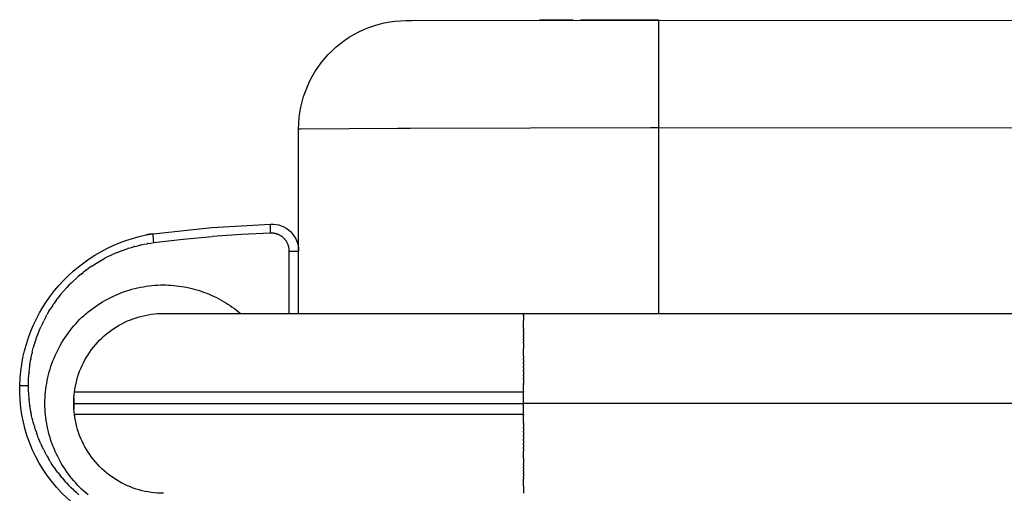
# Model space of a CAD drawing. Extents: x 0 to 0.575, y 0 to 0.429.
# Drawn here: x 0 to 0.055, y 0.374 to 0.4 of the extents above; entities that cross this region are included whole.
import ezdxf

# ---------------------------------------------------------------- set-up
doc = ezdxf.new("R2010")
doc.units = 0
doc.layers.get('0').update_dxf_attribs({"linetype": 'CONTINUOUS'})

msp = doc.modelspace()

# ---------------------------------------------------------------- linework, layer by layer
msp.add_lwpolyline([(0.008203353415414116, 0.3711203995580741, -0.4193913359763004), (-7.606608676269389e-10, 0.379613912746646, -0.3621855954001382), (0.007412541026889485, 0.3880453719338406), (0.01067409415543263, 0.3883886242675283), (0.01394497364891112, 0.3885786529733104, -0.4393218434916349), (0.01549133529700442, 0.3870796592979171), (0.01550356493831107, 0.393877106490049, -0.4255219447391905), (0.02177868957007445, 0.3998937427840423), (0.1039057626800078, 0.3999227741020879)], format="xyb")
for points in [[(0.02889489218516206, 0.3999340312998161), (0.02931971237251507, 0.3999353553885281)], [(0.0293197175789115, 0.3999337556036342), (0.02950676163172294, 0.399934388584497)], [(0.02950675694570393, 0.3999359069165449), (0.02992761910745734, 0.3999370790859289)], [(0.0299276230040626, 0.3999357439019733), (0.03013141815114406, 0.3999363659327346)], [(0.03013141472620517, 0.3999376129758243), (0.03054852607717584, 0.3999386383023678)], [(0.0305485288331333, 0.3999375693177936), (0.03076879984209058, 0.3999381668705204)], [(0.0311801856993198, 0.3999392123542922), (0.03141896116185594, 0.3999397769019144)], [(0.03141895972536146, 0.399940492358748), (0.03200426625506003, 0.3999415264786026)], [(0.032004267239503, 0.3999410282786515), (0.03208261511689448, 0.3999411814689853)], [(0.03208261438659765, 0.3999416521066301), (0.03268113300594144, 0.3999425129253216)], [(0.03268113344275592, 0.399942239186357), (0.03275708988299375, 0.399942359037089)], [(0.03275708948700629, 0.3999426097147512), (0.03337006051825742, 0.3999432886727705)], [(0.03337006061662817, 0.3999432067830226), (0.03550038081242413, 0.3999444427100087)], [(0.03550038016261892, 0.3999342276554407), (0.03549999913738433, 0.3939444427221477)], [(0.03550038016261836, 0.3999342276554396), (0.03550038069460915, 0.3999425906425795), (0.03550038079950923, 0.3999442396913271)], [(0.01550014297238334, 0.3938764061296351), (0.01550020593239321, 0.3938764411499223), (0.01550028028610495, 0.3938764761697053), (0.01550036603173066, 0.3938765111890283), (0.01550046316748321, 0.3938765462079359), (0.01550057169157526, 0.3938765812264717), (0.01550069160221923, 0.3938766162446805), (0.01550082289762811, 0.3938766512626066), (0.01550096557601455, 0.3938766862802943), (0.01550128507457071, 0.3938767563151304), (0.01550165008358917, 0.3938768263495438), (0.01550251657581736, 0.3938769664185175), (0.01550356493831107, 0.393877106490049), (0.01550479505668034, 0.3938772465669715), (0.01550780010349206, 0.3938775267483217), (0.01551598623451511, 0.3938780873003753), (0.01560019970865778, 0.3938808997408543), (0.02101111828284508, 0.3939156442658669)], [(0.02101111174309112, 0.3939173516092545), (0.02170238987156814, 0.3939198999506324)], [(0.02170239533800333, 0.393918362305935), (0.03505594074299667, 0.3939444325955854)], [(0.03505594074357576, 0.3939444280380393), (0.03549999913711166, 0.3939444427221497)], [(0.03549999913711166, 0.3939444427221497), (0.03549999913724233, 0.3836152215877426)], [(0.03549999913738433, 0.3939444427221477), (0.09353589488202774, 0.3939357281364295)], [(0.01394797888874144, 0.3880790615595264), (0.01232154110029315, 0.3880037180983817), (0.01069731460268819, 0.3878902949909149)], [(0.01394797888874144, 0.3880790615595264), (0.01394201787482174, 0.388242760946232), (0.01394111203027071, 0.388406566325693), (0.01394526221815851, 0.3885703216273941)], [(0.01498254938903421, 0.3870796592979173), (0.01498224342974486, 0.3871041376047804), (0.01498133310098915, 0.3871287156557528), (0.01497981099626655, 0.387153371634358), (0.01497767073670053, 0.3871780831909444), (0.0149749070132188, 0.3872028275020853), (0.01497151562467791, 0.3872275813337043), (0.01496749351156412, 0.3872523211076162), (0.01496283878493188, 0.3872770229711218), (0.01495755075027416, 0.3873016628692592), (0.01495162992605059, 0.3873262166192823), (0.01494507805665168, 0.3873506599869061), (0.01493789811961432, 0.3873749687638324), (0.01493009432695502, 0.3873991188460477), (0.01492167212054074, 0.3874230863123802), (0.01491263816146648, 0.387446847502773), (0.01490300031346348, 0.3874703790957519), (0.01489276762042224, 0.3874936581845523), (0.0148819502781512, 0.3875166623513844), (0.01487055960057149, 0.3875393697393352), (0.01485860798056826, 0.3875617591214211), (0.01484610884578941, 0.3875838099663316), (0.01483307660971733, 0.3876055025004477), (0.01481952661837571, 0.3876268177657365), (0.01480547509307795, 0.3876477376731833), (0.01479093906964768, 0.387668245051453), (0.0147759363345652, 0.3876883236905295), (0.01476048535852059, 0.3877079583801202), (0.01474460522785803, 0.3877271349426759), (0.0147283155744109, 0.3877458402609173), (0.01471163650422547, 0.3877640622998126), (0.01469458852566674, 0.3877817901230043), (0.01467719247739085, 0.3877990139037262), (0.0146593877850506, 0.3878157994386151), (0.01464109107190392, 0.3878322196815753), (0.01462231288362048, 0.3878482541155284), (0.01460306486592333, 0.387863882592008), (0.01458335975119451, 0.3878790854029863), (0.01456321133956362, 0.3878938433523866), (0.01454263447444226, 0.3879081378267828), (0.0145216450125345, 0.3879219508647973), (0.0145002597883872, 0.3879352652246939), (0.01447849657361011, 0.3879480644496756), (0.01445637403093403, 0.3879603329303958), (0.01443391166333441, 0.3879720559642157), (0.01441112975848924, 0.3879832198107571), (0.01438804932889504, 0.3879938117433279), (0.01436469204800106, 0.3880038200958269), (0.01434108018276081, 0.3880132343047762), (0.01431723652304684, 0.388022044946166), (0.01429318430838789, 0.3880302437668446), (0.01426894715253202, 0.3880378237102371), (0.01424454896633787, 0.3880447789362163), (0.01422001387953586, 0.3880511048350255), (0.01419536616187966, 0.3880567980351777), (0.01417063014423503, 0.3880618564053353), (0.01414583014013104, 0.3880662790502147), (0.01412099036829684, 0.3880700663006156), (0.01409613487668826, 0.3880732196977319), (0.01407128746848108, 0.3880757419719343), (0.01404647163049366, 0.3880776370162844), (0.01402171046445022, 0.3880789098550466), (0.01399702662148428, 0.3880795666075403), (0.01397244224021943, 0.3880796144476701), (0.01394797888874144, 0.3880790615595264)], [(0.007412541026889485, 0.3880453719338406), (0.007216204936253523, 0.3880177505467708), (0.007021482438623883, 0.3879857799691189)], [(0.007121293400912276, 0.3874984969582189), (0.007289898522749638, 0.3875258039607286), (0.007459059402684987, 0.3875494807370106)], [(0.007459059402684987, 0.3875494807370106), (0.007441004360650094, 0.3876727759684881), (0.007427222820191592, 0.3877966217104034), (0.007417731259372173, 0.3879208698851233), (0.007412541026889485, 0.3880453719338404)], [(0.007459059402684987, 0.3875494807370106), (0.009076191525449362, 0.3877388471731831), (0.01069731572317512, 0.3878902812683316)], [(0.005047305080357223, 0.3868400434880872), (0.005179091222023868, 0.3869011899198038), (0.005311966973341131, 0.386959929290924)], [(0.005376324869025062, 0.3869875596993055), (0.005311900685047832, 0.3869600828387001)], [(0.005376399757627492, 0.3869873822561327), (0.005516227086552417, 0.3870446917983426), (0.005657109895262691, 0.3870993575190422)], [(0.005711689862533231, 0.3871200425372587), (0.005657008332626945, 0.38709962655664)], [(0.005711794351732524, 0.387119759679345), (0.005859569451305946, 0.3871726484839841), (0.006008349986714623, 0.3872226427072087)], [(0.00605269293863786, 0.3872372815212755), (0.006008244050656253, 0.3872229685007498)], [(0.006052797193174975, 0.3872369544287344), (0.006208392164436138, 0.3872848275767136), (0.006364925503431484, 0.3873295410440885)], [(0.006398638196517425, 0.3873390363279863), (0.006364843732624803, 0.3873298390606126)], [(0.006398716676548011, 0.3873387452045871), (0.006561969502815956, 0.387380996866991), (0.006726075500304241, 0.3874198090566956)], [(0.006748819567712783, 0.3874250987254804), (0.006726031432003787, 0.387420005035509)], [(0.006748861234437187, 0.3874249107144327), (0.006919576183626042, 0.3874609242297145), (0.007091039878125871, 0.3874932034160246)], [(0.007121283369300069, 0.3874985555793615), (0.007091027907684455, 0.3874932713443027)], [(0.01498254938903421, 0.3870796592979173), (0.01549133529700442, 0.3870796592979171)], [(0.01498254938903421, 0.3836152215877362), (0.01498254938903421, 0.3870796592979173)], [(0.0154999991368121, 0.3836152215877362), (0.01549133529700442, 0.3870796592979171)], [(0.004007491350971115, 0.3862462124478914), (0.004182603880186098, 0.3863611835448957), (0.004360675396045788, 0.3864715161614414), (0.004541583061648757, 0.386577134188125), (0.004725202083666225, 0.3866779647677512)], [(0.005047276925828514, 0.3868401024243686), (0.004885325886305192, 0.3867608484371743), (0.004725202086456881, 0.3866779647692355)], [(0.003410627150381096, 0.3858015036245359), (0.003519713997305551, 0.3858893461775477)], [(0.003703712809582926, 0.3860310396140596), (0.003519495870409117, 0.3858896219392649)], [(0.003703912034211942, 0.3860307721369463), (0.003807471101063387, 0.3861066545590439)], [(0.004007357939578071, 0.3862464101305776), (0.003807290723412571, 0.3861069052221662)], [(0.00285746471985715, 0.3853034763103491), (0.002974865773737734, 0.3854171407018889)], [(0.003128087762426235, 0.3855591042152096), (0.002974729721999747, 0.3854172835070393)], [(0.003128267230709136, 0.3855589050274442), (0.003241987901650534, 0.385659357122176)], [(0.003410408431810619, 0.385801770392203), (0.003241785454416557, 0.3856595903208306)], [(0.001400303723875673, 0.3786152215877363), (0.001402869914911675, 0.3787730172323984), (0.001409213466943116, 0.378931399687878), (0.001419377169888825, 0.3790902365295625), (0.0014333977463028, 0.3792493923347005), (0.001451305620967847, 0.379408729024068), (0.001473124713248453, 0.3795681062234189), (0.001498872254100947, 0.3797273816429725), (0.001528558629482313, 0.3798864114729907), (0.001562187251727187, 0.3800450507933064), (0.001599754460261393, 0.3802031539944977), (0.001641249452807747, 0.3803605752082591), (0.001686654247996966, 0.3805171687443873), (0.001735943680056806, 0.3806727895317072), (0.001789085425980108, 0.3808272935601864), (0.001846040065315635, 0.3809805383214491), (0.001906761172436267, 0.3811323832448803), (0.001971195440877094, 0.3812826901265334), (0.002039282839052969, 0.3814313235480977), (0.002110956796404939, 0.3815781512832626), (0.002186144418762193, 0.3817230446889202), (0.002264766731471801, 0.3818658790787839), (0.00234673894861015, 0.3820065340771519), (0.002431970766395009, 0.3821448939507464), (0.002520366678721686, 0.3822808479167352), (0.002611826312597709, 0.382414290425293), (0.002706244781104816, 0.3825451214152715), (0.002803513051421347, 0.3826732465418101), (0.002903518325352517, 0.3827985773749658), (0.003006144429772206, 0.3829210315687026), (0.003111272214354588, 0.3830405329998343), (0.003218779953987005, 0.3831570118767835), (0.003328543753285951, 0.3832704048182494), (0.00344193669515036, 0.3833801686171268), (0.003558415572455953, 0.3834876763563426), (0.003677917003902631, 0.3835928041405172), (0.003800371197912655, 0.3836954302445401), (0.003925702031301492, 0.3837954355180888), (0.004053827158033707, 0.3838927037880393), (0.004184658148167597, 0.3839871222562001), (0.004318100656844015, 0.3840785818897516), (0.004454054622916814, 0.3841669778017793), (0.004592414496560893, 0.3842522096192915), (0.004733069494947562, 0.3843341818361872), (0.004875903884800081, 0.3844128041486856), (0.005020797290419821, 0.3844879917708652), (0.00516762502552226, 0.3845596657280748), (0.005316258447002009, 0.3846277531261459), (0.005466565328551498, 0.3846921873945202), (0.005618410251862382, 0.3847529085016141), (0.005771655012991039, 0.3848098631409642), (0.00592615904132554, 0.3848630048869439), (0.006081779828493006, 0.3849122943191026), (0.006238373364464422, 0.3849576991144334), (0.006395794578067382, 0.3849991941071649), (0.006553897779101203, 0.3850367613159271), (0.006712537099263782, 0.385070389938442), (0.006871566929136819, 0.3851000763141366), (0.007030842348555555, 0.3851258238553441), (0.007190219547784538, 0.3851476429480205), (0.007349556237046362, 0.3851655508231209), (0.007508712042097021, 0.3851795714000086), (0.007667548883715347, 0.3851897351034652), (0.007825931339152992, 0.3851960786560436), (0.007983726983798678, 0.3851986448476594), (0.008126629184096568, 0.385196448556957), (0.008269960071858096, 0.3851911641222652), (0.008413621454816167, 0.3851827632609481), (0.008557513349390256, 0.3851712217880614), (0.008701534191703497, 0.3851565197408231), (0.00884558105826505, 0.3851386414901774), (0.008989549895409121, 0.3851175758386152), (0.00913333575648867, 0.3850933161034842), (0.009276833045764099, 0.3850658601851102), (0.009419935767843612, 0.3850352106191355), (0.00956253778149152, 0.3850013746125787), (0.009704533056557496, 0.3849643640632261), (0.00984581593275391, 0.3849241955620706), (0.009986281378970396, 0.3848808903786236), (0.0101258252518065, 0.3848344744290497), (0.01026434455199376, 0.3847849782271766), (0.01040173767738806, 0.3847324368185674), (0.01053790467122573, 0.3846768896979385), (0.01067274746437608, 0.3846183807103425), (0.01080617011035456, 0.3845569579366219), (0.01093807901191768, 0.3844926735637706), (0.0110683831381212, 0.3844255837409174), (0.01119699423079423, 0.3843557484217557), (0.01132382699946166, 0.3842832311943174), (0.0114487993038338, 0.3842080990990788), (0.01157183232307946, 0.3841304224364341), (0.01169285071119264, 0.3840502745646539), (0.01181178273787076, 0.383967731689469), (0.01192856041443069, 0.3838828726464751), (0.0120431196043902, 0.3837957786775672), (0.0121554001184615, 0.3837065332026326), (0.01226534579380623, 0.3836152215877315)], [(0.002598838685555216, 0.3850357334046925), (0.002433529549843438, 0.3848506164138288), (0.002274042161960921, 0.3846604607308668), (0.002120530017081901, 0.3844654493670165)], [(0.002598853544230728, 0.3850357197176169), (0.002611160647644772, 0.3850490425137043)], [(0.002857368843664609, 0.3853035731795413), (0.002732847460884424, 0.3851776785752037), (0.002611142985204373, 0.3850490587992348)], [(0.002023516422193339, 0.3843354856834476), (0.001901786804497818, 0.3841642394823992)], [(0.002023675482195952, 0.3843353690500444), (0.002120638790298446, 0.3844653664825457)], [(0.001624755319336701, 0.3837347677396348), (0.001507473893320732, 0.3835329150199864)], [(0.001625056720183093, 0.3837345866832955), (0.001697578968116176, 0.3838529869423217)], [(0.001817367164894002, 0.3840396250411982), (0.001697286284268351, 0.3838531697468226)], [(0.001817624333191215, 0.384039454070465), (0.001902007650819826, 0.3841640868049825)], [(0.001281876922393566, 0.3831004992203675), (0.001332978802536133, 0.3832040697684345)], [(0.00144607715461309, 0.3834215398211767), (0.00133276601007104, 0.3832041765378438)], [(0.001446348843876621, 0.3834213930112473), (0.001507764525642052, 0.3835327517937654)], [(0.003038609753816646, 0.3792353952606822), (0.003062905609772848, 0.3794058589885789), (0.003093056497483926, 0.3795753850783568), (0.003129026660202427, 0.3797437724844748), (0.00317077343994665, 0.3799108215117875), (0.003218247328090063, 0.3800763340523687), (0.003271392024074116, 0.3802401138204536), (0.003330144502177057, 0.3804019665852179), (0.003394435086257919, 0.3805617004011232), (0.003464187532386975, 0.3807191258355491), (0.003539319119266082, 0.3808740561934463), (0.003619740746328981, 0.3810263077387444), (0.003705357039409662, 0.3811756999122484), (0.003796066463847336, 0.3813220555457695), (0.003891761444900554, 0.3814652010722324), (0.003992328495322162, 0.3816049667315147), (0.004097648349947303, 0.381741186771769), (0.00420759610713306, 0.3818736996459924), (0.004322041376882635, 0.3820023482036099), (0.004440848435477984, 0.3821269798768436), (0.00456387638643907, 0.3822474468616464), (0.004690979327615974, 0.3823636062929867), (0.004822006524218492, 0.3824753204142766), (0.004956802587576914, 0.3825824567407405), (0.005095207659420731, 0.3826848882165335), (0.005237057601459649, 0.3827824933654171), (0.005382184190039552, 0.3828751564348263), (0.005530415315642578, 0.3829627675331388), (0.005681575186998078, 0.3830452227600014), (0.00583548453955629, 0.3831224243295468), (0.005991960848083955, 0.3831942806863611), (0.006150818543126491, 0.3832607066140619), (0.006311869231078515, 0.3833216233363583), (0.00647492191760568, 0.3833769586104736), (0.006639783234149488, 0.3834266468128211), (0.006806257667249294, 0.3834706290168277), (0.006974147790405283, 0.3835088530628168), (0.007143254498213625, 0.3835412736198658), (0.007313377242489483, 0.3835678522395665), (0.007484314270103321, 0.3835885574016196), (0.007655862862245399, 0.3836033645512178), (0.007827819574834693, 0.383612256128165), (0.007999980479789448, 0.3836152215877011)], [(0.007999980483664682, 0.3836152215877362), (0.007993347448459698, 0.3836152215877362), (0.007993353531820846, 0.3836152215877362), (0.01385786351365403, 0.3836152215877362), (0.02799999913738471, 0.3836152215877366)], [(0.02799999913738505, 0.3836152215877437), (0.07164101528876343, 0.3836152215877371)], [(0.02799999913738449, 0.3836136788552837), (0.0279999991373846, 0.3836084356347562)], [(0.0279999991373856, 0.3835689746110853), (0.0279999991373856, 0.3836084356353449)], [(0.02799999913738493, 0.383568974611092), (0.02799999913738493, 0.3835510658794559)], [(0.02799999913738593, 0.3835216815072977), (0.02799999913738571, 0.3835510658794592)], [(0.0279999991373846, 0.383521681506142), (0.02799999913738493, 0.3832259591799285)], [(0.0279999991373856, 0.3828001991438381), (0.02799999913738549, 0.3832259591792251)], [(0.0009029407632750175, 0.3821742960619234), (0.0009488779592734531, 0.3823066169267468), (0.0009971436169903258, 0.3824381102550152), (0.001082255485876149, 0.3826541623274842), (0.001173638113987296, 0.3828676333117107)], [(0.001281699271502457, 0.3831005849238669), (0.00117354479286369, 0.3828676747869626)], [(0.02799999913738471, 0.382800199143825), (0.02799999913738493, 0.3827234824586636)], [(0.02799999913738571, 0.3826542416382899), (0.02799999913738571, 0.3827234824588268)], [(0.02799999913738505, 0.3826542416382805), (0.02799999913738493, 0.3825398654984644)], [(0.0007922203847592346, 0.3818188904665651), (0.0008336388929791605, 0.3819587947149305), (0.0008776059568703642, 0.3820979197819954)], [(0.0009029010280521277, 0.3821743094572438), (0.0008775438990866746, 0.382097940157746)], [(0.0279999991373856, 0.3824969875256188), (0.02799999913738549, 0.3825398654984724)], [(0.02799999913738505, 0.3824969875256106), (0.02799999913738493, 0.3823823546094507)], [(0.02799999913738549, 0.3823289552488731), (0.02799999913738549, 0.382382354609454)], [(0.02799999913738493, 0.3823289552344979), (0.02799999913738493, 0.3822152620877126)], [(0.02799999913738549, 0.3821507554936772), (0.0279999991373856, 0.3822152620877139)], [(0.02799999913738505, 0.3821507555004862), (0.02799999913738493, 0.3820391495689703)], [(0.02799999913738516, 0.3819630839347055), (0.02799999913738538, 0.3820391495689701)], [(0.0006981491652274796, 0.3814587255658575), (0.0007344750478832651, 0.381606059685083), (0.0007735811137117299, 0.3817526795450334)], [(0.0007920591541278332, 0.3818189366207687), (0.0007733955398481207, 0.3817527311034072)], [(0.02799999913738493, 0.3819630839356294), (0.02799999913738471, 0.3816624488549492)], [(0.02799999913738549, 0.3812579839667449), (0.02799999913738549, 0.3816624488694238)], [(0.0005605247033431127, 0.380727239824292), (0.0005849204778058947, 0.38088884070913), (0.0006125956066759253, 0.3810499113037107)], [(0.0006205324618788755, 0.3810946437171912), (0.0006122578574084825, 0.3810499728578949)], [(0.0006208691855995596, 0.3810945803738113), (0.000651523066194426, 0.3812491586514899), (0.0006852006508611952, 0.3814031052527853)], [(0.0006978690116844488, 0.3814587918799968), (0.0006849067420092725, 0.3814031726914571)], [(0.0279999991373846, 0.3812579839471977), (0.02799999913738493, 0.3811340227946114)], [(0.02799999913738571, 0.3810473283214029), (0.0279999991373856, 0.3811340228093396)], [(0.02799999913738449, 0.3810473283406108), (0.02799999913738471, 0.3809116945704276)], [(0.0005172607294047227, 0.3803574950111279), (0.0005348052281144433, 0.3805258579390658), (0.0005558969675593106, 0.3806938119268992)], [(0.000560218919269162, 0.3807272827046877), (0.0005555981887431782, 0.380693852510807)], [(0.02799999913738538, 0.380832175638695), (0.02799999913738549, 0.380911694553024)], [(0.02799999913738471, 0.3808321756192601), (0.02799999913738493, 0.3806852599965935)], [(0.02799999913738516, 0.3806133823104607), (0.02799999913738538, 0.380685259990418)], [(0.02799999913738493, 0.3806133823016724), (0.02799999913738505, 0.3804556951368059)], [(0.02799999913738538, 0.3803918063803995), (0.02799999913738538, 0.3804556951355529)], [(0.02799999913738493, 0.3803918063777336), (0.02799999913738471, 0.3802239651363697)], [(0.000482549389034026, 0.3796152215877364), (0.0004846004889015321, 0.379795538130214), (0.0004907428407910919, 0.3799757532719519)], [(0.0004911530881556159, 0.3799861463271439), (0.0004906775912314476, 0.3799757561457033)], [(0.0004912215915294782, 0.3799861432273284), (0.0005013149948748241, 0.3801609654722158), (0.0005152357129981633, 0.3803355212419997)], [(0.0005170611631101218, 0.380357513526709), (0.0005150439097153514, 0.3803355384881506)], [(0.02799999913738538, 0.3801682972799956), (0.02799999913738516, 0.3802239651363197)], [(0.02799999913738505, 0.3801682972978027), (0.02799999913738471, 0.3799910126547779)], [(0.02799999913738516, 0.3799436864417312), (0.02799999913738516, 0.3799910126619701)], [(0.02799999913738516, 0.3799436864222314), (0.02799999913738516, 0.3797577473994158)], [(3.370610467590129e-05, 0.3796152215877364), (1.71027181306016e-07, 0.3796152215877364)], [(3.370610467590129e-05, 0.3796152215877362), (0.000482549389034026, 0.3796152215877364)], [(0.0005175252246921724, 0.3788705072825351), (0.0004981441952567334, 0.379117930620938), (0.0004864818404739513, 0.3793658377046796), (0.0004825494852926937, 0.3796139877989191)], [(0.02799999913738538, 0.3797187786606078), (0.02799999913738538, 0.3797577473997753)], [(0.02799999913738493, 0.379718778682087), (0.02799999913738493, 0.3796642414218903)], [(0.02799999913738538, 0.379271113842526), (0.02799999913738505, 0.379664241421763)], [(0.0005172893376347298, 0.3788704851822995), (0.0005193844980101447, 0.3788484068002123)], [(0.0005609305429427058, 0.3785008028007093), (0.0005383846994846397, 0.3786743904098095), (0.0005196298710204994, 0.378848430334729)], [(0.002999999138495801, 0.3786153269715917), (0.003002417677652192, 0.3787707192920748), (0.003009664403615386, 0.3789259613854632), (0.003021732315291237, 0.3790809032716806), (0.003038609753816646, 0.379235395260682)], [(0.003009661123679286, 0.3789259087438352), (0.00300241521693434, 0.3787706402418685), (0.002999999137385245, 0.3786152215382732), (0.003002415220009214, 0.3784598028347259), (0.003009661129826258, 0.3783045343329021)], [(0.00300353846252277, 0.378803319234067), (0.003000885038552226, 0.3787093397413981), (0.002999999138495579, 0.3786153269716159)], [(0.003058259305533939, 0.3792353952606822), (0.003038609753816646, 0.3792353952606822)], [(0.003058259306124023, 0.379235395260682), (0.003063426566230154, 0.3792353952606822)], [(0.02799999913738493, 0.3792353952606826), (0.003063426566230043, 0.3792353952606822)], [(0.02799999913738505, 0.3792711138425775), (0.02799999913738493, 0.3792353952606826)], [(0.02799999913738505, 0.3786152215877427), (0.02799999913738516, 0.3792353952598686)], [(0.0005605576069741547, 0.3785007503207347), (0.0005653461275240135, 0.378467226589519)], [(0.0006214124563500567, 0.3781334982003577), (0.0005918151997005294, 0.3783000965553243), (0.0005657282349136317, 0.3784672818989265)], [(0.003800371197912655, 0.3735350129309325), (0.003677917003902409, 0.3736376390349554), (0.003558415572455953, 0.37374276681913), (0.003441936695150249, 0.3738502745583459), (0.003328543753285951, 0.3739600383572232), (0.003218779959012874, 0.3740734313034397), (0.003111272224340711, 0.3741899101846371), (0.003006144444618886, 0.3743094116195189), (0.00290351834492597, 0.3744318658165144), (0.002803513075554043, 0.3745571966524472), (0.002706244809597025, 0.3746853217812933), (0.002611826345216617, 0.3748161527731237), (0.002520366715203504, 0.374949595283095), (0.00243197080644475, 0.3750855492500771), (0.002346738991904962, 0.3752239091242671), (0.002264766777660188, 0.3753645641228553), (0.002186144467467899, 0.3755073985125896), (0.002110956847226952, 0.375652291917796), (0.002039282891568961, 0.3757991196522166), (0.001971195494644085, 0.3759477530727744), (0.00190676122699418, 0.3760980599531909), (0.001846040120189074, 0.3762499048751884), (0.001789085480680686, 0.3764031496348543), (0.00173594373408581, 0.3765576536616098), (0.001686654300848578, 0.376713274447114), (0.00164124950397071, 0.3768698679813711), (0.00159975450922234, 0.3770272891932422), (0.001562187297972639, 0.3771853923925599), (0.001528558672502456, 0.377344031711055), (0.001498872293390408, 0.3775030615393413), (0.001473124748310295, 0.3776623369572865), (0.001451305651315571, 0.3778217141551863), (0.001433397771462785, 0.3779810508432937), (0.001419377189401994, 0.3781402066473933), (0.001409213480368043, 0.3782990434882925), (0.001402869921824923, 0.3784574259432689), (0.001400303723875673, 0.3786152215877363)], [(0.002999999138495468, 0.3786151162037676), (0.003000149888596315, 0.3785763951870715)], [(0.003038609753816535, 0.3779950479147902), (0.003021732315293346, 0.3781495399037571), (0.003009664403618828, 0.3783044817899399), (0.003002417677655744, 0.3784597238832939), (0.002999999138498355, 0.3786151162037423)], [(0.003024853969558872, 0.3786152215877361), (0.003006158145016369, 0.3786152215877363)], [(0.003024853969558428, 0.3786152215877361), (0.02799999913738493, 0.3786152215877365)], [(0.02799999913738505, 0.3779950479156049), (0.02799999913738516, 0.3786152215877381)], [(0.07164101528876266, 0.3786152215877363), (0.02799999913738505, 0.3786152215877427)], [(0.000620981163802381, 0.3781334169312343), (0.0006295428992467711, 0.3780886931499536)], [(0.000698819998980138, 0.3777693754635103), (0.0006627759102137976, 0.3779287260127013), (0.0006299744900137849, 0.3780887770208003)], [(0.0006984302388511887, 0.377769283057948), (0.0007118254641125255, 0.3777136828206717)], [(0.0007930007941090444, 0.3774092225954691), (0.0007511067683582118, 0.3775611016977567), (0.0007122005292085065, 0.377713774710261)], [(0.007999995264526771, 0.3736152215910751), (0.007827834007247292, 0.3736181865834729), (0.007655876927007754, 0.3736270777163346), (0.007484327953059422, 0.3736418844453886), (0.007313390530667041, 0.373662589210874), (0.00714326737983717, 0.3736891674583662), (0.006974160254906825, 0.3737215876678941), (0.006806269705276313, 0.3737598113913225), (0.006639794837571045, 0.373803793297949), (0.00647493307951541, 0.3738534812282626), (0.006311879945796961, 0.3739088162558004), (0.006150828806199438, 0.3739697327570322), (0.005991970656279211, 0.374036158489184), (0.005835493890858245, 0.3741080146759144), (0.005681584080600155, 0.3741852161007349), (0.005530423751937019, 0.374267671208075), (0.005382192170604982, 0.3743552822118579), (0.005237065129047647, 0.3744479452114684), (0.005095214737938281, 0.3745455503149728), (0.004956809222068315, 0.3746479817694426), (0.004822012720844815, 0.3747551180982291), (0.004690985093631639, 0.3748668322450277), (0.004563881730168307, 0.3749829917245562), (0.004440853366287523, 0.3751034587796742), (0.004322045905152838, 0.3752280905447531), (0.004207600244228615, 0.3753567392151065), (0.004097652108184469, 0.3754892522222735), (0.00399233188793513, 0.3756254724149566), (0.003891764486006255, 0.3757652382453922), (0.003796069168408134, 0.3759083839609332), (0.003705359423195054, 0.3760547398006233), (0.003619742825875738, 0.376204132196519), (0.003539320911835953, 0.3763563839795305), (0.003464189055925715, 0.3765113145895322), (0.003394436359350106, 0.3766687402894939), (0.003330145544001906, 0.376828474383381), (0.003271392854359068, 0.3769903274375621), (0.003218247967063936, 0.3771541075054652), (0.00317077390829168, 0.3773196203552132), (0.003129026979005189, 0.3774866696999686), (0.003093056688186824, 0.3776550574307165), (0.003062905694123264, 0.3778245838512089), (0.003038609753816646, 0.3779950479147902)], [(0.02799999913738493, 0.3779950479147904), (0.003038609753816868, 0.37799504791479)], [(0.003038740086709568, 0.3779940061403362), (0.003050558655524505, 0.377905969223258)], [(0.02799999913738493, 0.3779950479147904), (0.02799999913738471, 0.3779593294258032)], [(0.02799999913738505, 0.3775662018025696), (0.02799999913738505, 0.3779593294258552)], [(0.0007927358040932253, 0.3774091465598062), (0.0008120018862982636, 0.3773430638009025)], [(0.0009037997463617886, 0.3770538331472577), (0.0008566463996407814, 0.3771980493655145), (0.0008122382524048399, 0.3773431340568512)], [(0.02799999913738505, 0.3775662018024424), (0.02799999913738505, 0.377511664627288)], [(0.02799999913738516, 0.3774726957757066), (0.02799999913738505, 0.377511664648768)], [(0.02799999913738493, 0.377472695776057), (0.02799999913738493, 0.3772867569014986)], [(0.02799999913738493, 0.3772394305135125), (0.02799999913738493, 0.377286756881998)], [(0.02799999913738493, 0.3772394305206952), (0.02799999913738493, 0.377062146036369)], [(0.0009036906255071031, 0.3770537962340499), (0.000929840740792609, 0.3769776863605265)], [(0.001031057798121737, 0.3767040055558946), (0.0009792314903211974, 0.3768403972424796), (0.0009299195797435322, 0.3769777141395485)], [(0.001031052309253488, 0.3767040034114366), (0.001065076472136162, 0.376618373989495)], [(0.001174593199049445, 0.3763605344465564), (0.001118697606003582, 0.3764889666252318), (0.001065076473983351, 0.3766183739849227)], [(0.02799999913738493, 0.3770064780391631), (0.02799999913738493, 0.3770621460541757)], [(0.02799999913738493, 0.3770064780391027), (0.02799999913738505, 0.3768386369631678)], [(0.0279999991373846, 0.3767747480399302), (0.02799999913738493, 0.3768386369605019)], [(0.0279999991373846, 0.376774748038667), (0.02799999913738471, 0.3766170610424959)], [(0.02799999913738493, 0.3765451831850655), (0.02799999913738493, 0.3766170610337074)], [(0.001174548216061333, 0.3763605144033912), (0.001217397813703558, 0.3762659571031863)], [(0.001334047737454158, 0.3760241631165226), (0.001217475903183773, 0.3762659928164775)], [(0.001333867746356576, 0.3760240726390509), (0.001386451854942905, 0.3759212535604441)], [(0.02799999913738493, 0.3765451831788793), (0.02799999913738493, 0.3763982677250031)], [(0.02799999913738493, 0.37631874862246), (0.02799999913738493, 0.3763982677055682)], [(0.02799999913738516, 0.3763187486050452), (0.02799999913738471, 0.3761831150009021)], [(0.02799999913738493, 0.3760964203661445), (0.02799999913738471, 0.3761831150201105)], [(0.0279999991373846, 0.3760964203808612), (0.02799999913738493, 0.3759724593890788)], [(0.001508977048706561, 0.3756955811420541), (0.001386676694961286, 0.3759213702661208)], [(0.001508666093921085, 0.3756954063132452), (0.00157185601400589, 0.3755850457756493)], [(0.001698947714573684, 0.3753754528433999), (0.001572198827750171, 0.3755852454681192)], [(0.0279999991373846, 0.3755679944504473), (0.02799999913738493, 0.3759724593695315)], [(0.02799999913738493, 0.3755679944649202), (0.02799999913738493, 0.3752673592398434)], [(0.001698570916031095, 0.3753752173332778), (0.001773183452207228, 0.3752581114530549)], [(0.001903525499716507, 0.3750644470376761), (0.001773562316483734, 0.3752583574897075)], [(0.001903171040203655, 0.375064201862122), (0.001989965359740165, 0.3749412133910652)], [(0.002122274416458514, 0.3747632366328697), (0.001990287199334362, 0.3749414453798101)], [(0.02799999913738505, 0.3751912937291888), (0.02799999913738493, 0.3752673592407805)], [(0.02799999913738516, 0.3751912937291888), (0.02799999913738516, 0.3750796876749867)], [(0.0279999991373846, 0.3750151811985531), (0.0279999991373846, 0.3750796876818092)], [(0.02799999913738471, 0.375015181198554), (0.02799999913738471, 0.3749014879409744)], [(0.002122018790897795, 0.3747630416126977), (0.002221695554495695, 0.3746350901374091)], [(0.002354755864582114, 0.3744724981051855), (0.002221893543601028, 0.3746352481717314)], [(0.002354634217237139, 0.3744723959395884), (0.002467837191625244, 0.3743404479260206)], [(0.02799999913738449, 0.374848088664697), (0.0279999991373846, 0.3749014879266133)], [(0.02799999913738505, 0.3748480886647008), (0.02799999913738493, 0.3747334556498625)], [(0.0279999991373846, 0.3746905777636511), (0.02799999913738471, 0.3747334556498678)], [(0.02799999913738493, 0.3746905777636593), (0.02799999913738493, 0.3745762015371925)], [(0.02799999913738449, 0.3745069607422187), (0.02799999913738449, 0.3745762015371974)], [(0.02799999913738471, 0.3745069607423819), (0.02799999913738493, 0.3744302440316478)], [(0.02799999913738449, 0.3740044839989103), (0.0279999991373846, 0.3744302440316494)], [(0.002600527845321388, 0.3741929108595603), (0.002467901457393951, 0.3743405048804764)], [(0.002600510893735586, 0.3741928952290765), (0.00272825953093192, 0.3740575108873732), (0.002859123453828993, 0.3739251354063808)], [(0.003001138269463355, 0.3737883220505074), (0.002859139860551974, 0.3739251520153586)], [(0.02799999913738505, 0.3740044839982073), (0.02799999913738505, 0.3736248835766407)], [(0.003001079140269369, 0.3737882597797357), (0.003129912118069456, 0.3736696960226185)], [(0.003287116318225203, 0.3735321777738279), (0.003130018738763285, 0.3736698145239294)]]:
    msp.add_lwpolyline(points)

doc.saveas('drawing.dxf')
